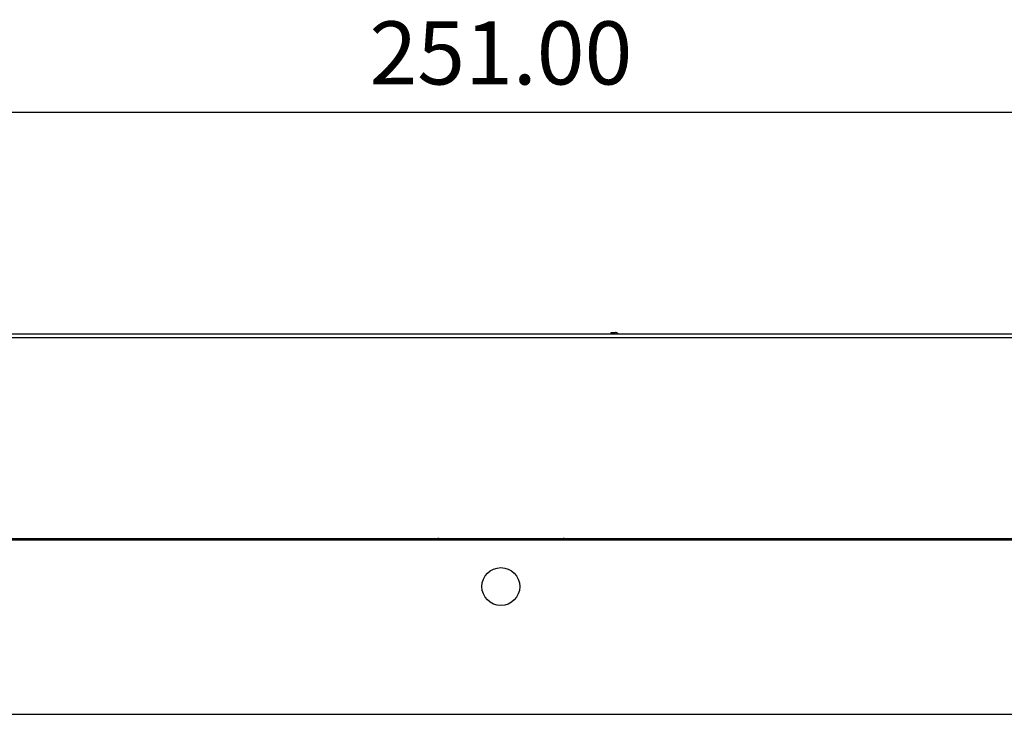
# Model space of a CAD drawing. Units: millimetres. Extents: x 47 to 717, y 205 to 506.
# Drawn here: x 209 to 287, y 410 to 465 of the extents above; entities that cross this region are included whole.
import ezdxf

# ---------------------------------------------------------------- set-up
doc = ezdxf.new("R2010")
doc.units = ezdxf.units.MM
doc.header["$LTSCALE"] = 46.255
doc.header["$PDMODE"] = 3
doc.header["$PDSIZE"] = 8
doc.layers.get('Defpoints').update_dxf_attribs({"linetype": 'CONTINUOUS'})
for name, color, linetype in [('BZ', 3, 'CONTINUOUS'), ('IT83-CAMRA-HOLE-RUBBE_SOLIDLINE', 7, 'CONTINUOUS'), ('IT83-FRONT-MB-NOCAMER_SOLIDLINE', 7, 'CONTINUOUS'), ('TZY-ACE-IPC-GG101A1-7_SOLIDLINE', 7, 'CONTINUOUS')]:
    doc.layers.add(name, color=color, linetype=linetype)
doc.styles.add('样式 1', font='txt', dxfattribs={"width": 0.9})
doc.dimstyles.new('ISO-25', dxfattribs={"dimtxt": 5, "dimasz": 4, "dimexe": 1.5, "dimexo": 0.5, "dimgap": 1.5, "dimtad": 1, "dimtoh": 1, "dimzin": 1, "dimdsep": 46, "dimtxsty": '样式 1', "dimcen": 2.5, "dimclrd": 4, "dimclre": 4, "dimclrt": 4, "dimadec": 1, "dimazin": 0, "dimtfac": 1, "dimtmove": 0, "dimatfit": 3, "dimfxl": 0, "dimarcsym": 0})

# ---------------------------------------------------------------- blocks, each defined once
blk = doc.blocks.new('*D72')
at = {"layer": 'BZ', "color": 4, "lineweight": -2}
for p, q in [((121.632, 435.163), (121.632, 458.743)), ((372.632, 435.163), (372.632, 458.743)), ((125.632, 457.243), (368.632, 457.243))]:
    blk.add_line(p, q, dxfattribs=at)
at = {"layer": 'BZ', "color": 4}
for points in [[(125.632, 457.909), (125.632, 456.576), (121.632, 457.243)], [(368.632, 456.576), (368.632, 457.909), (372.632, 457.243)]]:
    blk.add_solid(points, dxfattribs=at)
at = {"layer": 'Defpoints', "color": 0}
for p in [(372.632, 457.243), (121.632, 434.663), (372.632, 434.663)]:
    blk.add_point(p, dxfattribs=at)
at = {"layer": 'BZ', "color": 4, "insert": (247.132, 461.285), "char_height": 5, "attachment_point": 5, "style": '样式 1'}
blk.add_mtext('251.00', dxfattribs=at)

msp = doc.modelspace()

# ---------------------------------------------------------------- linework, layer by layer
at = {"layer": 'IT83-CAMRA-HOLE-RUBBE_SOLIDLINE', "color": 7, "linetype": 'Continuous'}
for q in [(255.882, 439.794), (256.202, 439.797)]:
    msp.add_line((255.882, 439.797), q, dxfattribs=at)
msp.add_lwpolyline([(256.422, 439.663), (256.411, 439.685), (256.373, 439.729), (256.324, 439.766), (256.264, 439.79), (256.202, 439.797)], dxfattribs=at)
for points, knots in [([(255.861, 439.665), (255.863, 439.672), (255.87, 439.698), (255.875, 439.724), (255.877, 439.743)], [0, 0, 0, 0, 0.287915, 1, 1, 1, 1]), ([(255.877, 439.743), (255.878, 439.751), (255.88, 439.764), (255.88, 439.782), (255.883, 439.791), (255.881, 439.797), (255.882, 439.797)], [0, 0, 0, 0, 0.433341, 0.746868, 0.9364, 1, 1, 1, 1]), ([(256.179, 439.664), (256.182, 439.683), (256.188, 439.715), (256.194, 439.753), (256.198, 439.776), (256.199, 439.787), (256.202, 439.793), (256.202, 439.797), (256.202, 439.797)], [0, 0, 0, 0, 0.422341, 0.736555, 0.8494, 0.931333, 0.981594, 1, 1, 1, 1])]:
    msp.add_open_spline(points, degree=3, knots=knots, dxfattribs=at)
at = {"layer": 'IT83-FRONT-MB-NOCAMER_SOLIDLINE', "color": 7, "linetype": 'Continuous'}
for p, q in [((367.632, 439.663), (126.632, 439.663)), ((367.632, 439.363), (126.632, 439.363)), ((125.982, 423.463), (368.282, 423.463))]:
    msp.add_line(p, q, dxfattribs=at)
for centre, start, end in [((242.132, 422.963), 54.71938, 90), ((252.132, 422.963), 90, 125.28062)]:
    msp.add_arc(centre, 0.5, start, end, dxfattribs=at)
at = {"layer": 'TZY-ACE-IPC-GG101A1-7_SOLIDLINE', "color": 7, "linetype": 'Continuous'}
for p, q in [((126.182, 423.363), (368.082, 423.363)), ((139.142, 409.543), (355.122, 409.543))]:
    msp.add_line(p, q, dxfattribs=at)
msp.add_circle((247.132, 419.663), 1.5, dxfattribs=at)

# ---------------------------------------------------------------- dimensions: what is measured, and where the dimension line sits
at = {"layer": 'BZ'}
dim = msp.add_linear_dim(base=(372.632, 457.243), p1=(121.632, 434.663), p2=(372.632, 434.663), dimstyle='ISO-25', dxfattribs=at)
dim.commit()
dim.dimension.update_dxf_attribs({"geometry": '*D72', "text_midpoint": (247.132, 461.285)})

doc.saveas('drawing.dxf')
